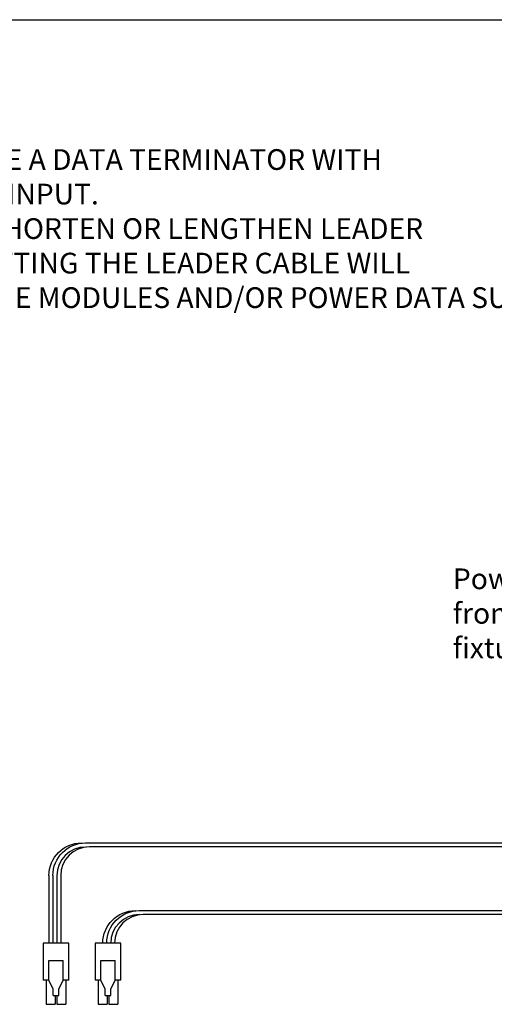
# Model space of a CAD drawing. Extents: x 186.9 to 197.9, y 378.9 to 387.4.
# Drawn here: x 191.9 to 193.3, y 384.6 to 387.4 of the extents above; entities that cross this region are included whole.
import ezdxf

# ---------------------------------------------------------------- set-up
doc = ezdxf.new("R2010")
doc.units = 0
doc.header["$MEASUREMENT"] = 0
doc.layers.get('0').update_dxf_attribs({"linetype": 'CONTINUOUS'})
doc.styles.get("Standard").update_dxf_attribs({"font": 'ARIAL.TTF'})

msp = doc.modelspace()

# ---------------------------------------------------------------- linework, layer by layer
for p, q in [((186.9134, 387.4356), (197.9134, 387.4356)), ((192.1351, 385.0513), (196.4916, 385.0513)), ((196.5029, 385.0401), (192.1464, 385.0401)), ((192.0292, 384.9569), (192.0292, 384.7613)), ((192.0406, 384.9568), (192.0403, 384.7613)), ((192.0522, 384.9566), (192.0519, 384.7613)), ((192.0633, 384.9571), (192.0633, 384.7613)), ((192.2913, 384.8555), (196.6478, 384.8555)), ((196.6591, 384.8443), (192.3026, 384.8443)), ((192.0122, 384.7613), (192.0122, 384.6544)), ((192.0872, 384.7613), (192.0122, 384.7613)), ((192.0872, 384.6544), (192.0872, 384.7613)), ((192.163, 384.7613), (192.163, 384.6544)), ((192.238, 384.7613), (192.163, 384.7613)), ((192.238, 384.6544), (192.238, 384.7613)), ((192.0291, 384.6544), (192.0291, 384.7107)), ((192.0291, 384.7107), (192.0703, 384.7107)), ((192.0703, 384.6544), (192.0703, 384.7107)), ((192.1798, 384.6544), (192.1798, 384.7107)), ((192.1798, 384.7107), (192.2211, 384.7107)), ((192.2211, 384.6544), (192.2211, 384.7107)), ((192.0291, 384.6544), (192.0122, 384.6544)), ((192.0216, 384.6544), (192.0216, 384.5841)), ((192.0415, 384.6282), (192.0291, 384.6544)), ((192.0578, 384.6282), (192.0703, 384.6544)), ((192.0872, 384.6544), (192.0703, 384.6544)), ((192.0778, 384.6544), (192.0778, 384.5841)), ((192.1798, 384.6544), (192.163, 384.6544)), ((192.1723, 384.6544), (192.1723, 384.5841)), ((192.1923, 384.6282), (192.1798, 384.6544)), ((192.2086, 384.6282), (192.2211, 384.6544)), ((192.238, 384.6544), (192.2211, 384.6544)), ((192.2286, 384.6544), (192.2286, 384.5841)), ((192.0415, 384.6094), (192.0415, 384.6282)), ((192.0415, 384.6094), (192.0578, 384.6094)), ((192.0471, 384.6094), (192.0471, 384.5841)), ((192.0523, 384.6094), (192.0523, 384.5841)), ((192.0578, 384.6094), (192.0578, 384.6282)), ((192.1923, 384.6094), (192.1923, 384.6282)), ((192.1923, 384.6094), (192.2086, 384.6094)), ((192.1978, 384.6094), (192.1978, 384.5841)), ((192.2031, 384.6094), (192.2031, 384.5841)), ((192.2086, 384.6094), (192.2086, 384.6282)), ((192.0216, 384.5841), (192.0471, 384.5841)), ((192.0523, 384.5841), (192.0778, 384.5841)), ((192.1723, 384.5841), (192.1978, 384.5841)), ((192.2031, 384.5841), (192.2286, 384.5841))]:
    msp.add_line(p, q)
at = {"color": 7}
for points in [[(192.0292, 384.9569), (192.0292, 384.9569), (192.0292, 384.9569), (192.0292, 384.9569), (192.0292, 385.0091), (192.0715, 385.0514), (192.1237, 385.0514)], [(192.0406, 384.9568), (192.0406, 384.9568), (192.0406, 384.9568), (192.0406, 384.9568), (192.0406, 385.009), (192.0829, 385.0513), (192.1351, 385.0513)], [(192.1353, 385.0396), (192.1353, 385.0396), (192.1353, 385.0396), (192.1353, 385.0396), (192.0894, 385.0396), (192.0522, 385.0024), (192.0522, 384.9566)], [(192.1464, 385.0401), (192.1464, 385.0401), (192.1464, 385.0401), (192.1464, 385.0401), (192.1005, 385.0401), (192.0633, 385.003), (192.0633, 384.9571)], [(192.1854, 384.7611), (192.1854, 384.7611), (192.1854, 384.7611), (192.1854, 384.7611), (192.1854, 384.8132), (192.2277, 384.8555), (192.2799, 384.8555)], [(192.1968, 384.761), (192.1968, 384.761), (192.1968, 384.761), (192.1968, 384.761), (192.1968, 384.8132), (192.2391, 384.8555), (192.2913, 384.8555)], [(192.2915, 384.8438), (192.2915, 384.8438), (192.2915, 384.8438), (192.2915, 384.8438), (192.2456, 384.8438), (192.2084, 384.8066), (192.2084, 384.7608)], [(192.3026, 384.8443), (192.3026, 384.8443), (192.3026, 384.8443), (192.3026, 384.8443), (192.2567, 384.8443), (192.2195, 384.8071), (192.2195, 384.7613)]]:
    msp.add_open_spline(points, degree=3, knots=[0, 0, 0, 0, 1, 1, 1, 2, 2, 2, 2], dxfattribs=at)

# ---------------------------------------------------------------- texts
at = {"char_height": 0.06, "attachment_point": 1}
for s, insert, width in [('NOTE: \\P- NEVER USE A DATA TERMINATOR WITH\\P  ETHERNET INPUT. \\P- DO NOT SHORTEN OR LENGTHEN LEADER\\P  CABLE. CUTTING THE LEADER CABLE WILL\\P  DAMAGE THE MODULES AND/OR POWER DATA SUPPLY. ', (191.4763, 387.1606), 3.96), ('Power/Data Jumper Cable\\Pfrom J2 to J1 on the next\\Pfixture in series', (193.2006, 385.8464), 1.48)]:
    msp.add_mtext(s, dxfattribs=dict(at, insert=insert, width=width))

doc.saveas('drawing.dxf')
